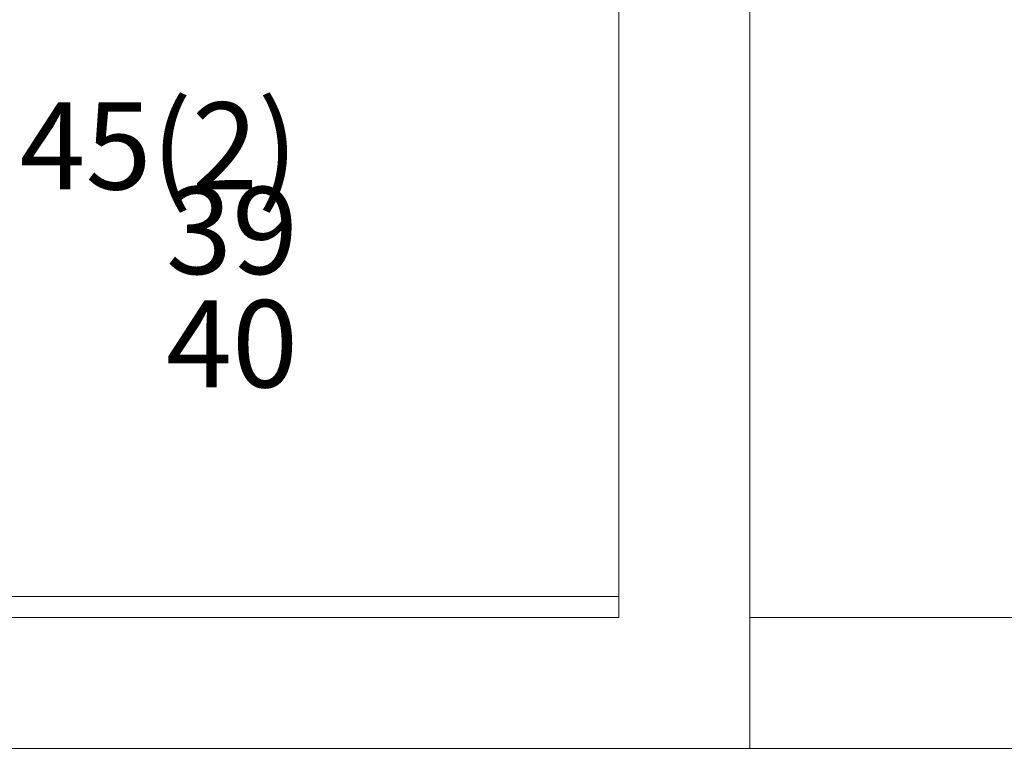
# Model space of a CAD drawing. Units: millimetres. Extents: x 2 to 271, y -2 to 52.
# Drawn here: x 131 to 132, y 5 to 6 of the extents above; entities that cross this region are included whole.
import ezdxf

# ---------------------------------------------------------------- set-up
doc = ezdxf.new("R2010")
doc.units = ezdxf.units.MM
doc.header["$MEASUREMENT"] = 0
doc.layers.add('_ARQ_.30_ALVEXT', color=4, linetype='Continuous')
doc.layers.add('MOBILIA', color=253, linetype='Continuous')
doc.layers.add('Textos', color=7, linetype='Continuous', lineweight=9)
doc.styles.add('Arial', font='arial.ttf')

msp = doc.modelspace()

# ---------------------------------------------------------------- linework, layer by layer
at = {"layer": '_ARQ_.30_ALVEXT', "color": 251, "lineweight": 5, "true_color": 0x636466}
for p, q in [((131.8602, 6.3192), (131.8602, 5.336)), ((132.0102, 6.3192), (132.0102, 5.186)), ((131.8602, 5.336), (123.2652, 5.336)), ((133.5102, 5.336), (132.0102, 5.336)), ((132.0102, 5.186), (113.998, 5.186)), ((132.0102, 5.186), (133.6602, 5.186))]:
    msp.add_line(p, q, dxfattribs=at)
at = {"layer": 'MOBILIA', "color": 251, "lineweight": 5, "ltscale": 0.1, "true_color": 0x636466}
for p, q in [((131.8602, 5.3602), (129.1602, 5.3602)), ((131.8602, 5.336), (129.1602, 5.336))]:
    msp.add_line(p, q, dxfattribs=at)

# ---------------------------------------------------------------- texts
at = {"layer": 'Textos', "char_height": 0.1, "attachment_point": 9, "line_spacing_factor": 0.6, "style": 'Arial'}
for s, insert, width in [('RJ45(2)', (131.4923, 5.796), 0.993598), ('39', (131.4923, 5.699), 0.310671), ('40', (131.4923, 5.569), 0.310671)]:
    msp.add_mtext(s, dxfattribs=dict(at, insert=insert, width=width))

doc.saveas('drawing.dxf')
